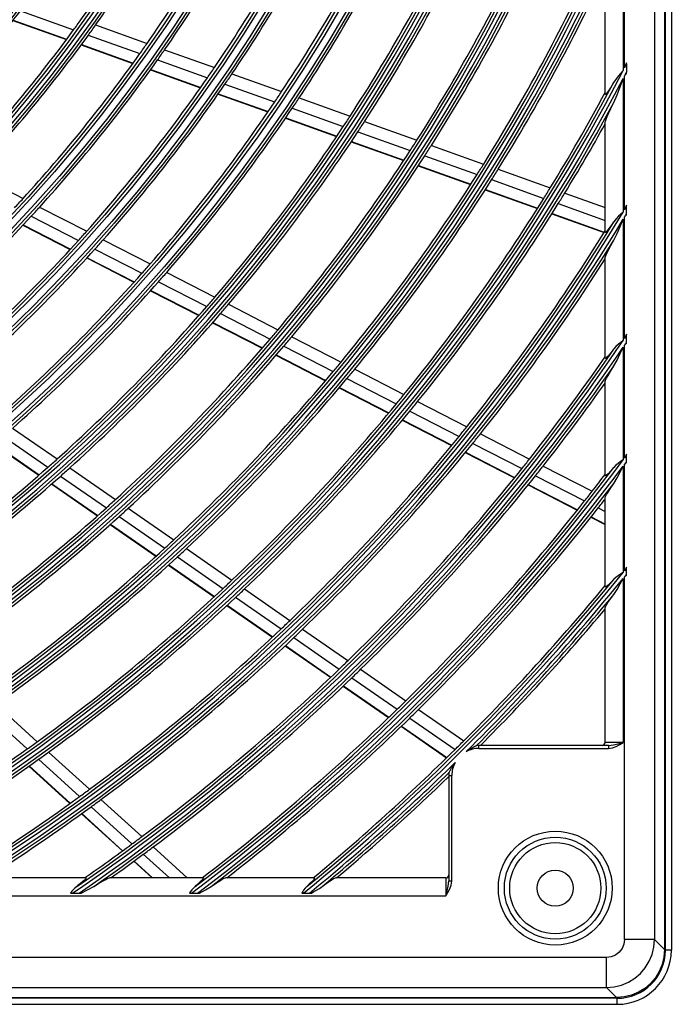
# Model space of a CAD drawing. Units: inches. Extents: x 804 to 14367, y 1094 to 6456.
# Drawn here: x 10565 to 10673, y 2692 to 2856 of the extents above; entities that cross this region are included whole.
import ezdxf

# ---------------------------------------------------------------- set-up
doc = ezdxf.new("R2010")
doc.units = ezdxf.units.IN
doc.header["$MEASUREMENT"] = 0
doc.layers.add('LG-Product', color=3, linetype='Continuous')

# ---------------------------------------------------------------- blocks, each defined once
blk = doc.blocks.new('U4-3')
at = {"layer": 'LG-Product', "color": 3, "linetype": 'Continuous'}
for p, q in [((3268.89, 2929.53), (3268.89, 2339.73)), ((3269.03, 2339.63), (3269.03, 2929.63)), ((3270.03, 2929.63), (3270.03, 2339.63)), ((3267.24, 2927.88), (3267.24, 2341.39)), ((3262.03, 2511.05), (3262.03, 2485.73)), ((3262.26, 2486.17), (3262.26, 2511.59)), ((3259.03, 2481.81), (3259.03, 2502.39)), ((3161.8, 2495.66), (3170.65, 2492.49)), ((3160.57, 2494.04), (3169.45, 2490.87)), ((3160.62, 2494.1), (3169.49, 2490.92)), ((3174.31, 2493.31), (3182.86, 2490.24)), ((3173.1, 2491.62), (3181.67, 2488.55)), ((3171.91, 2489.99), (3180.49, 2486.91)), ((3171.95, 2490.04), (3180.54, 2486.97)), ((3185.79, 2489.2), (3194.06, 2486.23)), ((3184.6, 2487.5), (3192.89, 2484.53)), ((3262.42, 2486.61), (3262.26, 2486.17)), ((3262.59, 2487.04), (3262.42, 2486.61)), ((3262.59, 2487.02), (3262.59, 2487.04)), ((3262.59, 2487.01), (3262.59, 2487.02)), ((3262.59, 2486.91), (3262.59, 2487.01)), ((3262.59, 2486.82), (3262.59, 2486.91)), ((3262.59, 2486.82), (3262.59, 2485.47)), ((3183.43, 2485.86), (3191.75, 2482.88)), ((3183.47, 2485.91), (3191.79, 2482.94)), ((3196.98, 2485.19), (3205.23, 2482.23)), ((3261.18, 2484.81), (3260.46, 2483.83)), ((3262.03, 2485.73), (3261.18, 2484.81)), ((3261.54, 2483.04), (3262.03, 2484.4)), ((3262.03, 2484.4), (3262.03, 2462.24)), ((3262.26, 2484.84), (3262.42, 2485.04)), ((3262.26, 2462.62), (3262.26, 2484.84)), ((3262.42, 2485.04), (3262.59, 2485.25)), ((3262.59, 2485.42), (3262.59, 2485.47)), ((3262.59, 2485.37), (3262.59, 2485.42)), ((3262.59, 2485.31), (3262.59, 2485.37)), ((3262.59, 2485.25), (3262.59, 2485.31)), ((3195.82, 2483.48), (3204.08, 2480.52)), ((3260, 2483.05), (3259.56, 2482.35)), ((3260.46, 2483.83), (3260, 2483.05)), ((3261.04, 2481.7), (3261.54, 2483.04)), ((3194.67, 2481.83), (3202.96, 2478.87)), ((3194.71, 2481.89), (3203, 2478.92)), ((3208.14, 2481.19), (3216.62, 2478.16)), ((3259.07, 2481.77), (3259.03, 2481.81)), ((3259.18, 2481.86), (3259.07, 2481.77)), ((3259.35, 2482.07), (3259.18, 2481.86)), ((3259.56, 2482.35), (3259.35, 2482.07)), ((3260.46, 2480.42), (3261.04, 2481.7)), ((3207, 2479.48), (3215.49, 2476.44)), ((3259.55, 2478.51), (3259.98, 2479.44)), ((3259.98, 2479.44), (3260.46, 2480.42)), ((3205.88, 2477.82), (3214.38, 2474.77)), ((3205.92, 2477.88), (3214.42, 2474.83)), ((3259.18, 2477.67), (3259.35, 2478.08)), ((3259.35, 2478.08), (3259.55, 2478.51)), ((3219.03, 2477.29), (3227.73, 2474.18)), ((3259.03, 2477.13), (3259.07, 2477.35)), ((3259.03, 2458.9), (3259.03, 2477.13)), ((3259.07, 2477.35), (3259.18, 2477.67)), ((3217.91, 2475.57), (3226.62, 2472.45)), ((3216.81, 2473.91), (3225.53, 2470.78)), ((3216.85, 2473.96), (3225.57, 2470.84)), ((3230.14, 2473.31), (3238.82, 2470.2)), ((3229.04, 2471.58), (3237.73, 2468.47)), ((3227.95, 2469.91), (3236.66, 2466.8)), ((3227.99, 2469.97), (3236.7, 2466.85)), ((3154.17, 2468.63), (3162.25, 2464.48)), ((3241.23, 2469.34), (3249.9, 2466.24)), ((3240.14, 2467.61), (3248.82, 2464.5)), ((3239.08, 2465.93), (3247.76, 2462.82)), ((3239.11, 2465.99), (3247.8, 2462.88)), ((3252.3, 2465.38), (3259.03, 2462.97)), ((3165.01, 2463.06), (3172.83, 2459.04)), ((3251.23, 2463.64), (3259.03, 2460.84)), ((3262.59, 2463.38), (3262.42, 2463)), ((3262.59, 2463.28), (3262.59, 2463.38)), ((3262.59, 2463.17), (3262.59, 2463.28)), ((3262.59, 2461.97), (3262.59, 2463.17)), ((3163.61, 2461.53), (3171.45, 2457.5)), ((3250.18, 2461.96), (3258.85, 2458.85)), ((3250.21, 2462.01), (3258.88, 2458.91)), ((3261.27, 2461.56), (3260.84, 2461.11)), ((3261.63, 2461.89), (3261.27, 2461.56)), ((3262.01, 2462.22), (3261.63, 2461.89)), ((3262.02, 2462.23), (3262.01, 2462.22)), ((3262.03, 2462.24), (3262.02, 2462.23)), ((3262.42, 2463), (3262.26, 2462.62)), ((3262.26, 2461.43), (3262.42, 2461.6)), ((3262.26, 2441.24), (3262.26, 2461.43)), ((3262.42, 2461.6), (3262.59, 2461.77)), ((3262.59, 2461.92), (3262.59, 2461.97)), ((3262.59, 2461.87), (3262.59, 2461.92)), ((3262.59, 2461.82), (3262.59, 2461.87)), ((3262.59, 2461.77), (3262.59, 2461.82)), ((3162.24, 2460.06), (3170.09, 2456.02)), ((3162.29, 2460.11), (3170.14, 2456.07)), ((3259.98, 2459.92), (3259.53, 2459.31)), ((3260.46, 2460.62), (3259.98, 2459.92)), ((3260.84, 2461.11), (3260.46, 2460.62)), ((3261.03, 2458.67), (3261.54, 2459.85)), ((3261.54, 2459.85), (3262.03, 2461.04)), ((3262.03, 2461.04), (3262.03, 2440.9)), ((3259.06, 2458.85), (3259.03, 2458.9)), ((3259.17, 2458.92), (3259.06, 2458.85)), ((3259.33, 2459.08), (3259.17, 2458.92)), ((3259.53, 2459.31), (3259.33, 2459.08)), ((3260.46, 2457.56), (3261.03, 2458.67)), ((3175.58, 2457.63), (3183.38, 2453.62)), ((3259.53, 2455.85), (3259.97, 2456.68)), ((3259.97, 2456.68), (3260.46, 2457.56)), ((3174.21, 2456.08), (3182.02, 2452.07)), ((3259.03, 2454.67), (3259.07, 2454.85)), ((3259.07, 2454.85), (3259.18, 2455.13)), ((3259.18, 2455.13), (3259.34, 2455.47)), ((3259.34, 2455.47), (3259.53, 2455.85)), ((3172.86, 2454.6), (3180.69, 2450.58)), ((3172.91, 2454.65), (3180.73, 2450.63)), ((3259.03, 2437.97), (3259.03, 2454.67)), ((3186.13, 2452.21), (3194.13, 2448.09)), ((3184.77, 2450.65), (3192.79, 2446.53)), ((3183.44, 2449.16), (3191.48, 2445.03)), ((3183.49, 2449.21), (3191.52, 2445.08)), ((3196.42, 2446.92), (3204.63, 2442.69)), ((3195.08, 2445.36), (3203.31, 2441.13)), ((3193.77, 2443.85), (3202.01, 2439.62)), ((3193.81, 2443.9), (3202.06, 2439.67)), ((3262.59, 2441.92), (3262.42, 2441.58)), ((3262.59, 2441.82), (3262.59, 2441.92)), ((3262.59, 2441.73), (3262.59, 2441.82)), ((3206.91, 2441.52), (3215.11, 2437.31)), ((3261.22, 2440.27), (3260.82, 2439.9)), ((3261.61, 2440.58), (3261.22, 2440.27)), ((3262.01, 2440.89), (3261.61, 2440.58)), ((3262.02, 2440.89), (3262.01, 2440.89)), ((3262.03, 2440.9), (3262.02, 2440.89)), ((3262.42, 2441.58), (3262.26, 2441.24)), ((3262.26, 2440.14), (3262.42, 2440.29)), ((3262.26, 2421.38), (3262.26, 2440.14)), ((3262.42, 2440.29), (3262.59, 2440.44)), ((3262.59, 2440.63), (3262.59, 2441.73)), ((3262.59, 2440.58), (3262.59, 2440.63)), ((3262.59, 2440.53), (3262.59, 2440.58)), ((3262.59, 2440.49), (3262.59, 2440.53)), ((3262.59, 2440.44), (3262.59, 2440.49)), ((3205.59, 2439.95), (3213.8, 2435.73)), ((3259.96, 2438.85), (3259.51, 2438.31)), ((3260.46, 2439.49), (3259.96, 2438.85)), ((3260.82, 2439.9), (3260.46, 2439.49)), ((3261.03, 2437.65), (3261.54, 2438.72)), ((3261.54, 2438.72), (3262.03, 2439.8)), ((3262.03, 2439.8), (3262.03, 2421.07)), ((3204.3, 2438.44), (3212.52, 2434.21)), ((3204.34, 2438.49), (3212.57, 2434.26)), ((3259.09, 2437.93), (3259.03, 2437.97)), ((3259.26, 2438.05), (3259.09, 2437.93)), ((3259.51, 2438.31), (3259.26, 2438.05)), ((3260.46, 2436.66), (3261.03, 2437.65)), ((3217.39, 2436.14), (3225.57, 2431.93)), ((3259.52, 2435.1), (3259.96, 2435.85)), ((3259.96, 2435.85), (3260.46, 2436.66)), ((3216.08, 2434.56), (3224.28, 2430.35)), ((3259.03, 2434.05), (3259.09, 2434.28)), ((3259.03, 2418.45), (3259.03, 2434.05)), ((3259.09, 2434.28), (3259.27, 2434.65)), ((3259.27, 2434.65), (3259.52, 2435.1)), ((3214.81, 2433.04), (3223.01, 2428.82)), ((3214.85, 2433.09), (3223.06, 2428.87)), ((3227.84, 2430.76), (3236.02, 2426.56)), ((3226.55, 2429.18), (3234.74, 2424.97)), ((3225.29, 2427.65), (3233.48, 2423.44)), ((3225.33, 2427.7), (3233.53, 2423.49)), ((3160.52, 2426.34), (3167.92, 2421.22)), ((3158.97, 2424.98), (3166.38, 2419.85)), ((3237.01, 2423.8), (3245.18, 2419.61)), ((3238.28, 2425.4), (3246.45, 2421.2)), ((3157.46, 2423.67), (3164.89, 2418.53)), ((3157.51, 2423.72), (3164.94, 2418.58)), ((3235.76, 2422.27), (3243.94, 2418.06)), ((3235.8, 2422.32), (3243.98, 2418.12)), ((3261.59, 2420.78), (3261.19, 2420.49)), ((3262.01, 2421.06), (3261.59, 2420.78)), ((3262.02, 2421.06), (3262.01, 2421.06)), ((3262.03, 2421.07), (3262.02, 2421.06)), ((3262.42, 2421.69), (3262.26, 2421.38)), ((3262.59, 2422), (3262.42, 2421.69)), ((3262.42, 2420.48), (3262.59, 2420.61)), ((3262.59, 2421.91), (3262.59, 2422)), ((3262.59, 2421.82), (3262.59, 2421.91)), ((3262.59, 2420.79), (3262.59, 2421.82)), ((3262.59, 2420.7), (3262.59, 2420.79)), ((3262.59, 2420.61), (3262.59, 2420.7)), ((3170.03, 2419.76), (3177.62, 2414.5)), ((3248.71, 2420.04), (3256.86, 2415.85)), ((3259.95, 2419.22), (3259.5, 2418.73)), ((3260.46, 2419.81), (3259.95, 2419.22)), ((3260.8, 2420.17), (3260.46, 2419.81)), ((3261.19, 2420.49), (3260.8, 2420.17)), ((3261.03, 2418.06), (3261.53, 2419.04)), ((3261.53, 2419.04), (3262.03, 2420.04)), ((3262.03, 2420.04), (3262.03, 2402.36)), ((3262.26, 2420.34), (3262.42, 2420.48)), ((3262.26, 2402.64), (3262.26, 2420.34)), ((3168.5, 2418.38), (3176.11, 2413.12)), ((3247.45, 2418.44), (3255.6, 2414.25)), ((3259.09, 2418.41), (3259.03, 2418.45)), ((3259.25, 2418.51), (3259.09, 2418.41)), ((3259.5, 2418.73), (3259.25, 2418.51)), ((3260.46, 2417.15), (3261.03, 2418.06)), ((3167, 2417.06), (3174.62, 2411.79)), ((3167.06, 2417.11), (3174.67, 2411.83)), ((3246.21, 2416.9), (3254.38, 2412.7)), ((3246.25, 2416.95), (3254.42, 2412.75)), ((3259.26, 2415.3), (3259.5, 2415.71)), ((3259.5, 2415.71), (3259.95, 2416.4)), ((3259.95, 2416.4), (3260.46, 2417.15)), ((3259.03, 2414.76), (3259.09, 2414.97)), ((3259.03, 2399.99), (3259.03, 2414.76)), ((3259.09, 2414.97), (3259.26, 2415.3)), ((3179.73, 2413.04), (3187.31, 2407.79)), ((3257.87, 2413.08), (3259.03, 2412.49)), ((3178.22, 2411.65), (3185.81, 2406.4)), ((3256.65, 2411.53), (3259.03, 2410.31)), ((3256.69, 2411.59), (3259.03, 2410.38)), ((3176.74, 2410.32), (3184.34, 2405.06)), ((3176.79, 2410.37), (3184.39, 2405.1)), ((3189.41, 2406.33), (3196.98, 2401.09)), ((3187.91, 2404.94), (3195.49, 2399.69)), ((3186.45, 2403.6), (3194.04, 2398.34)), ((3186.5, 2403.64), (3194.09, 2398.39)), ((3262.42, 2402.93), (3262.26, 2402.64)), ((3262.59, 2403.22), (3262.42, 2402.93)), ((3262.59, 2403.13), (3262.59, 2403.22)), ((3262.59, 2403.05), (3262.59, 2403.13)), ((3262.59, 2402.07), (3262.59, 2403.05)), ((3260.46, 2401.23), (3260.09, 2400.82)), ((3260.79, 2401.54), (3260.46, 2401.23)), ((3261.16, 2401.82), (3260.79, 2401.54)), ((3261.58, 2402.09), (3261.16, 2401.82)), ((3261.53, 2400.45), (3262.03, 2401.38)), ((3262.01, 2402.35), (3261.58, 2402.09)), ((3262.02, 2402.35), (3262.01, 2402.35)), ((3262.03, 2402.36), (3262.02, 2402.35)), ((3262.03, 2401.38), (3262.03, 2374.13)), ((3262.26, 2401.66), (3262.42, 2401.78)), ((3262.26, 2341.39), (3262.26, 2401.66)), ((3262.42, 2401.78), (3262.59, 2401.9)), ((3262.59, 2402.02), (3262.59, 2402.07)), ((3262.59, 2401.98), (3262.59, 2402.02)), ((3262.59, 2401.94), (3262.59, 2401.98)), ((3262.59, 2401.9), (3262.59, 2401.94)), ((3199.08, 2399.64), (3206.63, 2394.41)), ((3259.05, 2399.94), (3259.03, 2399.99)), ((3259.11, 2399.95), (3259.05, 2399.94)), ((3259.2, 2400), (3259.11, 2399.95)), ((3259.33, 2400.1), (3259.2, 2400)), ((3259.52, 2400.26), (3259.33, 2400.1)), ((3259.73, 2400.46), (3259.52, 2400.26)), ((3260.09, 2400.82), (3259.73, 2400.46)), ((3260.46, 2398.7), (3261.02, 2399.54)), ((3261.02, 2399.54), (3261.53, 2400.45)), ((3197.59, 2398.24), (3205.16, 2393)), ((3259.49, 2397.35), (3259.94, 2398)), ((3259.94, 2398), (3260.46, 2398.7)), ((3196.14, 2396.88), (3203.72, 2391.64)), ((3196.19, 2396.93), (3203.77, 2391.69)), ((3259.03, 2396.48), (3259.09, 2396.67)), ((3259.03, 2374.13), (3259.03, 2396.48)), ((3259.09, 2396.67), (3259.25, 2396.97)), ((3259.25, 2396.97), (3259.49, 2397.35)), ((3208.73, 2392.95), (3216.27, 2387.73)), ((3207.26, 2391.54), (3214.81, 2386.31)), ((3205.82, 2390.18), (3213.38, 2384.95)), ((3205.87, 2390.23), (3213.43, 2384.99)), ((3218.37, 2386.28), (3225.9, 2381.06)), ((3216.9, 2384.86), (3224.45, 2379.64)), ((3215.48, 2383.49), (3223.03, 2378.26)), ((3215.53, 2383.54), (3223.08, 2378.31)), ((3157.79, 2380.43), (3164.61, 2374.25)), ((3156.12, 2379.25), (3162.95, 2373.06)), ((3226.54, 2378.19), (3234.07, 2372.97)), ((3227.99, 2379.62), (3235.52, 2374.4)), ((3225.12, 2376.81), (3232.67, 2371.59)), ((3225.17, 2376.86), (3232.71, 2371.64)), ((3236.58, 2373.05), (3236.81, 2373.19)), ((3236.81, 2373.19), (3236.92, 2373.25)), ((3236.92, 2373.25), (3237.03, 2373.31)), ((3237.03, 2373.31), (3237.14, 2373.37)), ((3237.14, 2373.37), (3237.25, 2373.43)), ((3237.25, 2373.43), (3237.31, 2373.46)), ((3237.31, 2373.46), (3237.36, 2373.48)), ((3237.36, 2373.48), (3237.42, 2373.51)), ((3237.42, 2373.51), (3237.47, 2373.54)), ((3237.47, 2373.54), (3237.52, 2373.56)), ((3237.52, 2373.56), (3237.57, 2373.58)), ((3237.57, 2373.58), (3237.61, 2373.6)), ((3237.61, 2373.6), (3237.64, 2373.61)), ((3237.64, 2373.62), (3237.65, 2373.62)), ((3237.64, 2373.61), (3237.64, 2373.62)), ((3259.58, 2373.63), (3238.03, 2373.63)), ((3238.03, 2373.49), (3238.03, 2373.63)), ((3238.03, 2373.13), (3238.03, 2373.49)), ((3238.03, 2373.13), (3259.58, 2373.13)), ((3259.13, 2374.13), (3259.03, 2374.13)), ((3259.43, 2374.13), (3259.13, 2374.13)), ((3259.9, 2374.13), (3259.43, 2374.13)), ((3259.58, 2373.63), (3260.39, 2373.71)), ((3259.58, 2373.63), (3259.58, 2373.49)), ((3259.58, 2373.49), (3259.58, 2373.13)), ((3259.58, 2373.13), (3260.23, 2373.22)), ((3260.53, 2374.13), (3259.9, 2374.13)), ((3260.23, 2373.22), (3260.86, 2373.45)), ((3260.39, 2373.71), (3261.2, 2373.91)), ((3261.25, 2374.13), (3260.53, 2374.13)), ((3260.86, 2373.45), (3261.45, 2373.78)), ((3261.2, 2373.91), (3262.03, 2374.13)), ((3262.03, 2374.13), (3261.25, 2374.13)), ((3261.45, 2373.78), (3262.03, 2374.13)), ((3166.5, 2372.53), (3173.3, 2366.36)), ((3235.93, 2372.62), (3236.15, 2372.77)), ((3236.15, 2372.77), (3236.36, 2372.91)), ((3236.36, 2372.91), (3236.58, 2373.05)), ((3163.23, 2370.19), (3170.05, 2364)), ((3163.28, 2370.23), (3170.11, 2364.04)), ((3164.84, 2371.34), (3171.66, 2365.16)), ((3233.36, 2369.7), (3233.43, 2369.81)), ((3233.43, 2369.81), (3233.49, 2369.92)), ((3233.49, 2369.92), (3233.63, 2370.14)), ((3233.63, 2370.14), (3233.77, 2370.36)), ((3233.77, 2370.36), (3233.84, 2370.47)), ((3233.84, 2370.47), (3233.92, 2370.58)), ((3233.92, 2370.58), (3233.96, 2370.63)), ((3233.96, 2370.63), (3234, 2370.68)), ((3234, 2370.68), (3234.03, 2370.73)), ((3234.03, 2370.73), (3234.07, 2370.79)), ((3233.03, 2368.63), (3233.03, 2351.08)), ((3233.03, 2368.63), (3233.17, 2368.63)), ((3233.05, 2369.1), (3233.06, 2369.13)), ((3233.05, 2369.09), (3233.05, 2369.1)), ((3233.05, 2369.08), (3233.05, 2369.09)), ((3233.06, 2369.13), (3233.08, 2369.17)), ((3233.08, 2369.17), (3233.11, 2369.21)), ((3233.11, 2369.21), (3233.13, 2369.26)), ((3233.13, 2369.26), (3233.18, 2369.37)), ((3233.17, 2368.63), (3233.53, 2368.63)), ((3233.18, 2369.37), (3233.24, 2369.48)), ((3233.24, 2369.48), (3233.3, 2369.59)), ((3233.3, 2369.59), (3233.36, 2369.7)), ((3233.53, 2351.08), (3233.53, 2368.63)), ((3173.55, 2363.44), (3180.35, 2357.27)), ((3175.19, 2364.65), (3181.99, 2358.48)), ((3171.94, 2362.28), (3178.76, 2356.1)), ((3172, 2362.32), (3178.81, 2356.14)), ((3183.88, 2356.77), (3189.55, 2351.63)), ((3182.24, 2355.56), (3186.57, 2351.63)), ((3180.65, 2354.39), (3183.69, 2351.63)), ((3180.7, 2354.43), (3183.78, 2351.63)), ((3172.69, 2351.63), (3155.99, 2351.63)), ((3171.17, 2350.19), (3170.88, 2349.95)), ((3171.27, 2350.27), (3171.17, 2350.19)), ((3171.37, 2350.35), (3171.27, 2350.27)), ((3171.81, 2350.69), (3171.37, 2350.35)), ((3172.2, 2351.02), (3171.81, 2350.69)), ((3172.42, 2351.21), (3172.2, 2351.02)), ((3172.59, 2351.38), (3172.42, 2351.21)), ((3172.68, 2351.49), (3172.59, 2351.38)), ((3172.73, 2351.57), (3172.68, 2351.49)), ((3172.69, 2351.63), (3172.74, 2351.62)), ((3172.74, 2351.62), (3172.73, 2351.57)), ((3172.99, 2349.63), (3174, 2350.19)), ((3174, 2350.19), (3174.8, 2350.7)), ((3174.8, 2350.7), (3175.55, 2351.14)), ((3175.55, 2351.14), (3176, 2351.39)), ((3176, 2351.39), (3176.37, 2351.57)), ((3176.37, 2351.57), (3176.61, 2351.63)), ((3192.21, 2351.63), (3176.61, 2351.63)), ((3190.85, 2350.19), (3190.57, 2349.94)), ((3191.31, 2350.59), (3190.85, 2350.19)), ((3191.72, 2350.96), (3191.31, 2350.59)), ((3191.93, 2351.17), (3191.72, 2350.96)), ((3192.1, 2351.35), (3191.93, 2351.17)), ((3192.2, 2351.47), (3192.1, 2351.35)), ((3192.25, 2351.56), (3192.2, 2351.47)), ((3192.21, 2351.63), (3192.25, 2351.62)), ((3192.25, 2351.62), (3192.25, 2351.56)), ((3192.58, 2349.63), (3193.51, 2350.19)), ((3193.51, 2350.19), (3194.25, 2350.71)), ((3194.25, 2350.71), (3194.94, 2351.15)), ((3194.94, 2351.15), (3195.35, 2351.4)), ((3195.35, 2351.4), (3195.69, 2351.57)), ((3195.69, 2351.57), (3195.9, 2351.63)), ((3210.67, 2351.63), (3195.9, 2351.63)), ((3209.43, 2350.19), (3209.15, 2349.91)), ((3209.83, 2350.57), (3209.43, 2350.19)), ((3210.18, 2350.91), (3209.83, 2350.57)), ((3210.4, 2351.14), (3210.18, 2350.91)), ((3210.57, 2351.33), (3210.4, 2351.14)), ((3210.66, 2351.46), (3210.57, 2351.33)), ((3210.71, 2351.56), (3210.66, 2351.46)), ((3210.67, 2351.63), (3210.72, 2351.61)), ((3210.72, 2351.61), (3210.71, 2351.56)), ((3211.52, 2349.89), (3211.96, 2350.19)), ((3211.96, 2350.19), (3212.66, 2350.71)), ((3212.66, 2350.71), (3213.31, 2351.16)), ((3213.31, 2351.16), (3213.69, 2351.4)), ((3213.69, 2351.4), (3213.99, 2351.57)), ((3213.99, 2351.57), (3214.18, 2351.63)), ((3232.53, 2351.63), (3214.18, 2351.63)), ((3232.53, 2351.63), (3232.53, 2351.53)), ((3232.53, 2351.53), (3232.53, 2351.23)), ((3232.53, 2351.23), (3232.53, 2350.76)), ((3232.53, 2350.76), (3232.53, 2350.13)), ((3232.75, 2349.46), (3232.94, 2350.27)), ((3232.94, 2350.27), (3233.03, 2351.08)), ((3233.17, 2351.08), (3233.03, 2351.08)), ((3233.53, 2351.08), (3233.17, 2351.08)), ((3233.2, 2349.8), (3233.44, 2350.42)), ((3233.44, 2350.42), (3233.53, 2351.08)), ((2719.53, 2348.63), (3232.53, 2348.63)), ((3170.36, 2349.41), (3170.13, 2349.12)), ((3170.13, 2349.12), (3170.25, 2349.12)), ((3170.25, 2349.12), (3170.38, 2349.12)), ((3170.61, 2349.68), (3170.36, 2349.41)), ((3170.38, 2349.12), (3170.42, 2349.12)), ((3170.42, 2349.12), (3170.47, 2349.12)), ((3170.47, 2349.12), (3171.57, 2349.12)), ((3170.88, 2349.95), (3170.61, 2349.68)), ((3171.57, 2349.12), (3171.74, 2349.12)), ((3171.74, 2349.12), (3171.91, 2349.12)), ((3171.91, 2349.12), (3172.99, 2349.63)), ((3190.11, 2349.39), (3189.91, 2349.12)), ((3189.91, 2349.12), (3190.08, 2349.12)), ((3190.08, 2349.12), (3190.24, 2349.12)), ((3190.31, 2349.65), (3190.11, 2349.39)), ((3190.24, 2349.12), (3191.26, 2349.12)), ((3190.57, 2349.94), (3190.31, 2349.65)), ((3191.26, 2349.12), (3191.43, 2349.12)), ((3191.43, 2349.12), (3191.59, 2349.12)), ((3191.59, 2349.12), (3192.58, 2349.63)), ((3208.74, 2349.36), (3208.59, 2349.12)), ((3208.59, 2349.12), (3208.7, 2349.12)), ((3208.7, 2349.12), (3208.81, 2349.12)), ((3208.9, 2349.59), (3208.74, 2349.36)), ((3208.81, 2349.12), (3208.85, 2349.12)), ((3208.85, 2349.12), (3208.9, 2349.12)), ((3209.15, 2349.91), (3208.9, 2349.59)), ((3208.9, 2349.12), (3209.87, 2349.12)), ((3209.87, 2349.12), (3210.03, 2349.12)), ((3210.03, 2349.12), (3210.18, 2349.12)), ((3210.18, 2349.12), (3210.61, 2349.36)), ((3210.61, 2349.36), (3211.04, 2349.6)), ((3211.04, 2349.6), (3211.52, 2349.89)), ((3232.53, 2350.13), (3232.53, 2349.41)), ((3232.53, 2348.63), (3232.75, 2349.46)), ((3232.53, 2349.41), (3232.53, 2348.63)), ((3232.53, 2348.63), (3232.88, 2349.21)), ((3232.88, 2349.21), (3233.2, 2349.8)), ((3262.15, 2340.62), (3261.86, 2339.9)), ((3262.26, 2341.39), (3262.15, 2340.62)), ((3263.31, 2341.39), (3262.26, 2341.39)), ((3264.31, 2341.39), (3263.31, 2341.39)), ((3265.23, 2341.39), (3264.31, 2341.39)), ((3266.01, 2341.39), (3265.23, 2341.39)), ((3266.62, 2341.39), (3266.01, 2341.39)), ((3267.03, 2341.39), (3266.62, 2341.39)), ((3267.24, 2341.39), (3267.03, 2341.39)), ((3267.13, 2340.15), (3267.24, 2341.39)), ((3268.89, 2339.73), (3267.24, 2341.39)), ((3260.76, 2338.8), (3260.04, 2338.5)), ((3261.38, 2339.28), (3260.76, 2338.8)), ((3261.86, 2339.9), (3261.38, 2339.28)), ((3266.36, 2337.78), (3266.84, 2338.93)), ((3266.84, 2338.93), (3267.13, 2340.15)), ((3268.89, 2339.73), (3268.8, 2338.49)), ((3269.53, 2339.63), (3269.03, 2339.63)), ((3269.89, 2339.63), (3269.53, 2339.63)), ((3270.03, 2339.63), (3269.89, 2339.63)), ((3259.27, 2338.4), (2692.78, 2338.4)), ((3260.04, 2338.5), (3259.27, 2338.4)), ((3259.27, 2337.35), (3259.27, 2338.4)), ((3259.27, 2336.35), (3259.27, 2337.35)), ((3265.7, 2336.72), (3266.36, 2337.78)), ((3268.5, 2337.27), (3268.03, 2336.11)), ((3268.8, 2338.49), (3268.5, 2337.27)), ((3259.27, 2335.43), (3259.27, 2336.35)), ((3263.94, 2334.96), (3264.89, 2335.77)), ((3264.89, 2335.77), (3265.7, 2336.72)), ((3268.03, 2336.11), (3267.37, 2335.05)), ((3259.27, 2334.65), (3259.27, 2335.43)), ((3259.27, 2334.04), (3259.27, 2334.65)), ((3259.27, 2333.62), (3259.27, 2334.04)), ((3261.72, 2333.82), (3262.88, 2334.3)), ((3262.88, 2334.3), (3263.94, 2334.96)), ((3266.56, 2334.1), (3265.61, 2333.28)), ((3267.37, 2335.05), (3266.56, 2334.1)), ((2692.78, 2333.42), (3259.27, 2333.42)), ((3259.27, 2333.42), (3259.27, 2333.62)), ((3259.27, 2333.42), (3260.51, 2333.53)), ((3259.27, 2333.42), (3260.92, 2331.77)), ((3260.51, 2333.53), (3261.72, 2333.82)), ((3264.55, 2332.63), (3263.39, 2332.15)), ((3265.61, 2333.28), (3264.55, 2332.63)), ((3261.03, 2331.63), (2691.03, 2331.63)), ((2691.03, 2330.63), (3261.03, 2330.63)), ((2691.13, 2331.77), (3260.92, 2331.77)), ((3262.17, 2331.86), (3260.92, 2331.77)), ((3261.03, 2331.13), (3261.03, 2331.63)), ((3261.03, 2330.77), (3261.03, 2331.13)), ((3261.03, 2330.63), (3261.03, 2330.77)), ((3263.39, 2332.15), (3262.17, 2331.86))]:
    blk.add_line(p, q, dxfattribs=at)
for centre, radius in [((2976.03, 2634.63), 277.8), ((2976.03, 2634.63), 277.31), ((2976.03, 2634.63), 276.19), ((2976.03, 2634.63), 275.7), ((2976.03, 2634.63), 266.3), ((2976.03, 2634.63), 265.81), ((2976.03, 2634.63), 264.69), ((2976.03, 2634.63), 264.2), ((2976.03, 2634.63), 254.8), ((2976.03, 2634.63), 254.31), ((2976.03, 2634.63), 253.19), ((2976.03, 2634.63), 252.7), ((2976.03, 2634.63), 243.05), ((2976.03, 2634.63), 242.56), ((2976.03, 2634.63), 241.94), ((2976.03, 2634.63), 241.45), ((2976.03, 2634.63), 231.55), ((2976.03, 2634.63), 231.06), ((2976.03, 2634.63), 230.44), ((2976.03, 2634.63), 229.95), ((2976.03, 2634.63), 220.05), ((2976.03, 2634.63), 219.56), ((2976.03, 2634.63), 218.94), ((2976.03, 2634.63), 218.45), ((2976.03, 2634.63), 208.55), ((2976.03, 2634.63), 208.06), ((2976.03, 2634.63), 207.44), ((2976.03, 2634.63), 206.95), ((2976.03, 2634.63), 197.05), ((2976.03, 2634.63), 196.56), ((2976.03, 2634.63), 195.94), ((2976.03, 2634.63), 195.45), ((3250.73, 2349.93), 9.46), ((3250.73, 2349.93), 8.46), ((3250.73, 2349.93), 7.58), ((3250.73, 2349.93), 3)]:
    blk.add_circle(centre, radius, dxfattribs=at)
for centre, radius, start, end in [((2976.03, 2634.63), 287.94, 277.4399, 353.3429), ((2976.03, 2634.63), 288.56, 278.3259, 352.3644), ((2976.03, 2634.63), 287.45, 278.2935, 351.7065), ((2976.03, 2634.63), 289.05, 280.2527, 349.7473), ((2976.03, 2634.63), 299.44, 287.5413, 342.7678), ((2976.03, 2634.63), 300.06, 287.9104, 342.3918), ((2976.03, 2634.63), 298.95, 287.9221, 342.0779), ((2976.03, 2634.63), 300.55, 288.8477, 341.1523), ((2976.03, 2634.63), 241, 324.353, 331.3579), ((2976.03, 2634.63), 243.5, 324.521, 331.5313), ((2976.03, 2634.63), 252.25, 325.0817, 332.1104), ((2976.03, 2634.63), 255.25, 325.2647, 332.2994), ((2976.03, 2634.63), 263.75, 325.76, 332.8107), ((2976.03, 2634.63), 310.94, 293.3306, 336.895), ((2976.03, 2634.63), 266.75, 325.927, 332.9831), ((2976.03, 2634.63), 311.56, 293.5924, 336.6304), ((2976.03, 2634.63), 275.25, 326.3799, 333.4506), ((2976.03, 2634.63), 278.25, 326.5329, 333.6085), ((2976.03, 2634.63), 310.45, 293.619, 336.381), ((2976.03, 2634.63), 287, 326.9604, 334.0497), ((2976.03, 2634.63), 289.5, 327.0776, 334.1707), ((2976.03, 2634.63), 312.05, 294.2859, 335.7141), ((2976.03, 2634.63), 298.5, 327.4831, 334.5891), ((2976.03, 2634.63), 301, 327.5913, 334.7007), ((2976.03, 2634.63), 310, 327.966, 335.0874), ((2976.03, 2634.63), 312.5, 328.0662, 334.9042), ((2976.03, 2634.63), 232, 316.217, 323.2009), ((2976.03, 2634.63), 241, 323.8579, 324.353), ((2976.03, 2634.63), 241, 316.853, 323.8579), ((2976.03, 2634.63), 243.5, 324.0313, 324.521), ((2976.03, 2634.63), 243.5, 317.021, 324.0313), ((2976.03, 2634.63), 252.25, 324.6104, 325.0817), ((2976.03, 2634.63), 255.25, 324.7994, 325.2647), ((2976.03, 2634.63), 252.25, 317.5817, 324.6104), ((2976.03, 2634.63), 255.25, 317.7647, 324.7994), ((2976.03, 2634.63), 263.75, 325.3107, 325.76), ((2976.03, 2634.63), 322.44, 332.5856, 332.7139), ((2976.03, 2634.63), 322.44, 297.6886, 332.4965), ((2976.03, 2634.63), 323.06, 297.8965, 332.287), ((2976.03, 2634.63), 263.75, 318.26, 325.3107), ((2976.03, 2634.63), 266.75, 325.4831, 325.927), ((2976.03, 2634.63), 323.06, 332.3753, 332.5025), ((2976.03, 2634.63), 321.95, 297.9323, 332.0677), ((2976.03, 2634.63), 266.75, 318.427, 325.4831), ((2976.03, 2634.63), 275.25, 325.9506, 326.3799), ((2976.03, 2634.63), 278.25, 326.1085, 326.5329), ((2976.03, 2634.63), 321.5, 328.4136, 331.6724), ((2976.03, 2634.63), 323.55, 298.4652, 331.5348), ((2976.03, 2634.63), 275.25, 318.8799, 325.9506), ((2976.03, 2634.63), 278.25, 319.0329, 326.1085), ((2976.03, 2634.63), 287, 326.5497, 326.9604), ((2976.03, 2634.63), 287, 319.4604, 326.5497), ((2976.03, 2634.63), 289.5, 326.6707, 327.0776), ((2976.03, 2634.63), 324, 328.5066, 330.8629), ((2976.03, 2634.63), 289.5, 319.5776, 326.6707), ((2976.03, 2634.63), 298.5, 327.0891, 327.4831), ((2976.03, 2634.63), 301, 327.2007, 327.5913), ((2976.03, 2634.63), 298.5, 319.9831, 327.0891), ((2976.03, 2634.63), 301, 320.0913, 327.2007), ((2976.03, 2634.63), 310, 327.5874, 327.966), ((2976.03, 2634.63), 310, 320.466, 327.5874), ((2976.03, 2634.63), 312.5, 327.6907, 328.0662), ((2976.03, 2634.63), 312.5, 320.5662, 327.6907), ((2976.03, 2634.63), 321.5, 328.0492, 328.4136), ((2976.03, 2634.63), 324, 328.1451, 328.5066), ((2976.03, 2634.63), 252.25, 317.1104, 317.5817), ((2976.03, 2634.63), 255.25, 317.2994, 317.7647), ((2976.03, 2634.63), 321.5, 320.9136, 328.0492), ((2976.03, 2634.63), 324, 321.0066, 328.1451), ((2976.03, 2634.63), 333.94, 328.9958, 329.1065), ((2976.03, 2634.63), 255.25, 310.2647, 317.2994), ((2976.03, 2634.63), 333.94, 301.2411, 328.9189), ((2976.03, 2634.63), 334.56, 328.8204, 328.9303), ((2976.03, 2634.63), 333.45, 301.4571, 328.5429), ((2976.03, 2634.63), 334.56, 301.4149, 328.744), ((2976.03, 2634.63), 263.75, 317.8107, 318.26), ((2976.03, 2634.63), 333, 321.3297, 328.1953), ((2976.03, 2634.63), 263.75, 310.76, 317.8107), ((2976.03, 2634.63), 335.05, 301.9041, 328.0959), ((2976.03, 2634.63), 266.75, 317.9831, 318.427), ((2976.03, 2634.63), 266.75, 310.927, 317.9831), ((2976.03, 2634.63), 275.25, 318.4506, 318.8799), ((2976.03, 2634.63), 335.5, 321.4163, 327.5134), ((2976.03, 2634.63), 275.25, 311.3799, 318.4506), ((2976.03, 2634.63), 278.25, 318.6085, 319.0329), ((2976.03, 2634.63), 278.25, 311.5329, 318.6085), ((2976.03, 2634.63), 287, 319.0497, 319.4604), ((2976.03, 2634.63), 289.5, 319.1707, 319.5776), ((2976.03, 2634.63), 287, 311.9604, 319.0497), ((2976.03, 2634.63), 289.5, 312.0776, 319.1707), ((2976.03, 2634.63), 298.5, 319.5891, 319.9831), ((2976.03, 2634.63), 345.44, 304.2562, 325.8863), ((2976.03, 2634.63), 298.5, 312.4831, 319.5891), ((2976.03, 2634.63), 301, 319.7007, 320.0913), ((2976.03, 2634.63), 345.44, 325.9547, 326.0531), ((2976.03, 2634.63), 346.06, 325.8038, 325.9016), ((2976.03, 2634.63), 344.95, 304.4528, 325.5472), ((2976.03, 2634.63), 346.06, 304.406, 325.7357), ((2976.03, 2634.63), 301, 312.5913, 319.7007), ((2976.03, 2634.63), 310, 320.0874, 320.466), ((2976.03, 2634.63), 344.5, 321.7174, 325.2333), ((2976.03, 2634.63), 346.55, 304.8388, 325.1612), ((2976.03, 2634.63), 310, 312.966, 320.0874), ((2976.03, 2634.63), 312.5, 320.1907, 320.5662), ((2976.03, 2634.63), 312.5, 313.0662, 320.1907), ((2976.03, 2634.63), 347, 321.7982, 324.643), ((2976.03, 2634.63), 321.5, 313.4136, 320.5492), ((2976.03, 2634.63), 321.5, 320.5492, 320.9136), ((2976.03, 2634.63), 324, 320.6451, 321.0066), ((2976.03, 2634.63), 324, 313.5066, 320.6451), ((2976.03, 2634.63), 333, 320.9783, 321.3297), ((2976.03, 2634.63), 333, 313.8297, 320.9783), ((2976.03, 2634.63), 335.5, 313.9163, 321.0676), ((2976.03, 2634.63), 335.5, 321.0676, 321.4163), ((2976.03, 2634.63), 287, 311.5497, 311.9604), ((2976.03, 2634.63), 356.94, 306.8795, 323.2498), ((2976.03, 2634.63), 344.5, 321.3782, 321.7174), ((2976.03, 2634.63), 356.94, 323.3119, 323.4011), ((2976.03, 2634.63), 357.56, 323.1793, 323.2681), ((2976.03, 2634.63), 287, 304.4604, 311.5497), ((2976.03, 2634.63), 289.5, 311.6707, 312.0776), ((2976.03, 2634.63), 356.45, 307.0616, 322.9384), ((2976.03, 2634.63), 357.56, 307.0111, 323.1176), ((2976.03, 2634.63), 344.5, 314.2174, 321.3782), ((2976.03, 2634.63), 347, 321.4616, 321.7982), ((2976.03, 2634.63), 289.5, 304.5776, 311.6707), ((2976.03, 2634.63), 347, 314.2982, 321.4616), ((2976.03, 2634.63), 356, 322.0796, 322.6499), ((2976.03, 2634.63), 358.05, 307.4012, 322.5988), ((2976.03, 2634.63), 356, 321.7518, 322.0796), ((2976.03, 2634.63), 298.5, 312.0891, 312.4831), ((2976.03, 2634.63), 356, 314.5796, 321.7518), ((2976.03, 2634.63), 358.5, 321.8298, 322.1295), ((2976.03, 2634.63), 298.5, 304.9831, 312.0891), ((2976.03, 2634.63), 301, 312.2007, 312.5913), ((2976.03, 2634.63), 358.5, 314.6552, 321.8298), ((2976.03, 2634.63), 301, 305.0913, 312.2007), ((2976.03, 2634.63), 310, 312.5874, 312.966), ((2976.03, 2634.63), 310, 305.466, 312.5874), ((2976.03, 2634.63), 312.5, 312.6907, 313.0662), ((2976.03, 2634.63), 312.5, 305.5662, 312.6907), ((2976.03, 2634.63), 368.44, 320.9749, 321.0569), ((2976.03, 2634.63), 321.5, 313.0492, 313.4136), ((2976.03, 2634.63), 368.44, 309.2011, 320.9179), ((2976.03, 2634.63), 367.95, 309.3716, 320.6284), ((2976.03, 2634.63), 369.06, 314.7685, 320.8), ((2976.03, 2634.63), 369.06, 320.8568, 320.9385), ((2976.03, 2634.63), 321.5, 305.9136, 313.0492), ((2976.03, 2634.63), 324, 313.1451, 313.5066), ((2976.03, 2634.63), 367.5, 314.9187, 320.36), ((2976.03, 2634.63), 324, 306.0066, 313.1451), ((2976.03, 2634.63), 369.55, 315.0648, 320.3252), ((2976.03, 2634.63), 370, 315.1377, 319.895), ((2976.03, 2634.63), 333, 313.4783, 313.8297), ((2976.03, 2634.63), 333, 306.3297, 313.4783), ((2976.03, 2634.63), 335.5, 313.5676, 313.9163), ((2976.03, 2634.63), 335.5, 306.4163, 313.5676), ((2976.03, 2634.63), 344.5, 306.7174, 313.8782), ((2976.03, 2634.63), 344.5, 313.8782, 314.2174), ((2976.03, 2634.63), 347, 313.9616, 314.2982), ((2976.03, 2634.63), 347, 306.7982, 313.9616), ((2976.03, 2634.63), 356, 307.3501, 314.2518), ((2976.03, 2634.63), 356, 314.2518, 314.5796), ((2976.03, 2634.63), 358.5, 307.8705, 314.3298), ((2976.03, 2634.63), 358.5, 314.3298, 314.6552), ((2976.03, 2634.63), 321.5, 305.5492, 305.9136), ((2976.03, 2634.63), 367.5, 314.6015, 314.9187), ((3238.03, 2368.63), 4.5, 90, 117.7155), ((3238.03, 2368.63), 5, 90, 94.2905), ((3258.53, 2374.13), 0.5, 270, 0), ((2976.03, 2634.63), 321.5, 298.4136, 305.5492), ((2976.03, 2634.63), 324, 305.6451, 306.0066), ((2976.03, 2634.63), 367.5, 309.64, 314.6015), ((2976.03, 2634.63), 324, 299.1371, 305.6451), ((2976.03, 2634.63), 369.06, 309.3184, 314.3634), ((3238.03, 2368.63), 4.5, 151.4164, 180), ((2976.03, 2634.63), 369.55, 309.6748, 314.0671), ((2976.03, 2634.63), 370, 310.105, 313.9949), ((3238.03, 2368.63), 5, 174.8414, 180), ((2976.03, 2634.63), 333, 301.8047, 305.9783), ((2976.03, 2634.63), 333, 305.9783, 306.3297), ((2976.03, 2634.63), 335.5, 302.4866, 306.0676), ((2976.03, 2634.63), 335.5, 306.0676, 306.4163), ((2976.03, 2634.63), 344.5, 306.3782, 306.7174), ((2976.03, 2634.63), 344.5, 304.7667, 306.3782), ((2976.03, 2634.63), 347, 306.4616, 306.7982), ((2976.03, 2634.63), 347, 305.357, 306.4616), ((3232.53, 2352.13), 0.5, 270, 0), ((3261.03, 2339.63), 9, 270, 0), ((3261.03, 2339.63), 8, 270, 0)]:
    blk.add_arc(centre, radius, start, end, dxfattribs=at)

msp = doc.modelspace()

# ---------------------------------------------------------------- block references
at = {"layer": 'LG-Product'}
msp.add_blockref('U4-3', (7402.85233, 361.732679), dxfattribs=at)

doc.saveas('drawing.dxf')
